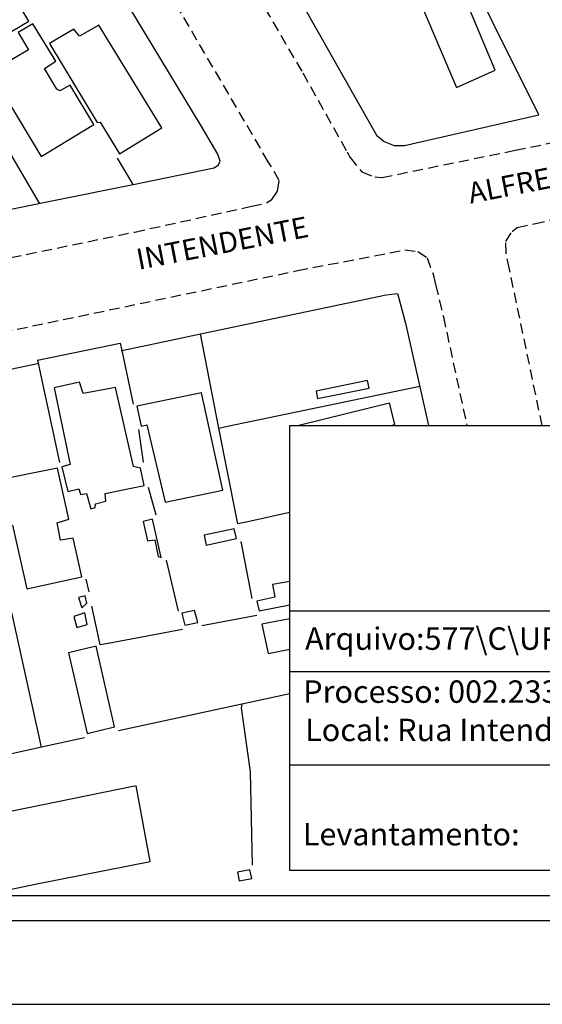
# Model space of a CAD drawing. Units: millimetres. Extents: x 181144 to 181708, y 1671584 to 1672004.
# Drawn here: x 181495 to 181558, y 1671584 to 1671702 of the extents above; entities that cross this region are included whole.
import ezdxf
from ezdxf.enums import TextEntityAlignment as Align

# ---------------------------------------------------------------- set-up
doc = ezdxf.new("R2010")
doc.units = ezdxf.units.MM
doc.header["$LTSCALE"] = 5
doc.header["$MEASUREMENT"] = 0
doc.linetypes.add('DASHED2', pattern=[0.375, 0.25, -0.125])
for name, color, linetype in [('T-DIM', 1, 'Continuous'), ('T-TEXTP', 7, 'Continuous'), ('V-EDIFICACAO', 7, 'Continuous'), ('V-LOTE', 1, 'Continuous'), ('V-NOME_DOS_LOGRADOUROS', 7, 'Continuous'), ('V-QUADRA', 7, 'DASHED2'), ('V-TESTADA', 2, 'Continuous')]:
    doc.layers.add(name, color=color, linetype=linetype)
doc.styles.get("Standard").update_dxf_attribs({"font": 'ARIAL.TTF'})

msp = doc.modelspace()

# ---------------------------------------------------------------- linework, layer by layer
msp.add_line((181698.051, 1671594.228), (181169.051, 1671594.228))
at = {"layer": 'DEFPOINTS'}
msp.add_lwpolyline([(181411.051, 1671584.228), (181708.051, 1671584.228), (181708.051, 1672004.228), (181411.051, 1672004.228)], close=True, dxfattribs=at)
at = {"layer": 'T-DIM'}
msp.add_line((181695.051, 1671597.228), (181172.051, 1671597.228), dxfattribs=at)
at = {"layer": 'T-TEXTP'}
for p, q in [((181527.632, 1671653.503), (181692.051, 1671653.503)), ((181527.632, 1671600.228), (181527.632, 1671653.503)), ((181527.632, 1671631.329), (181692.051, 1671631.329)), ((181627.347, 1671624.038), (181527.632, 1671624.038)), ((181627.347, 1671612.85), (181527.632, 1671612.85)), ((181692.051, 1671600.228), (181527.632, 1671600.228))]:
    msp.add_line(p, q, dxfattribs=at)
at = {"layer": 'V-EDIFICACAO'}
for points in [[(181544.24, 1671706.21), (181543.73, 1671707.19), (181542.32, 1671706.39), (181547.6, 1671694), (181552.22, 1671696.06), (181548.15, 1671705.81), (181547.18, 1671705.54), (181546.46, 1671707.13), (181544.24, 1671706.21)], [(181487.18, 1671702.05), (181489.62, 1671697.93), (181496.4, 1671701.94), (181495.2, 1671703.9), (181487.18, 1671702.05)], [(181496.87, 1671701.6), (181495.14, 1671700.57), (181496.36, 1671698.49), (181491.99, 1671695.94), (181492.26, 1671695.2), (181491.33, 1671694.64), (181492.22, 1671693.23), (181493.08, 1671693.69), (181497.89, 1671685.71), (181504.17, 1671689.55), (181501.34, 1671694.27), (181500.12, 1671693.57), (181499.74, 1671693.77), (181498.29, 1671696.26), (181499.65, 1671697.14), (181496.87, 1671701.6)], [(181504.8, 1671701.46), (181502.45, 1671700.11), (181501.79, 1671700.95), (181498.88, 1671699.23), (181504.59, 1671689.79), (181504.93, 1671689.82), (181507.24, 1671686.05), (181512.33, 1671689.14), (181504.8, 1671701.46)], [(181530.81, 1671657.63), (181530.96, 1671656.75), (181537.13, 1671658), (181536.93, 1671658.92), (181530.81, 1671657.63)], [(181506.79, 1671658.07), (181502.89, 1671657.35), (181502.46, 1671658.71), (181499.44, 1671658.04), (181501.37, 1671648.86), (181500.34, 1671648.59), (181501.06, 1671645.61), (181502.37, 1671645.94), (181502.6, 1671645.27), (181503.31, 1671645.39), (181503.84, 1671643.56), (181504.33, 1671643.7), (181504.38, 1671644.15), (181505.61, 1671644.47), (181505.55, 1671645.39), (181510.2, 1671646.35), (181509.77, 1671648.43), (181508.91, 1671648.61), (181506.79, 1671658.07)], [(181509.31, 1671655.85), (181509.86, 1671653.44), (181510.54, 1671653.59), (181512.7, 1671644.33), (181519.63, 1671645.79), (181517.07, 1671657.44), (181509.31, 1671655.85)], [(181491.24, 1671646.7), (181492.44, 1671641.41), (181494.44, 1671641.58), (181496.18, 1671633.95), (181502.76, 1671635.41), (181501.7, 1671640.02), (181500.21, 1671639.81), (181499.8, 1671641.87), (181501.19, 1671642.3), (181499.82, 1671648.42), (181491.24, 1671646.7)], [(181511.2, 1671642.3), (181510.08, 1671642.01), (181510.6, 1671639.71), (181511.47, 1671639.82), (181511.87, 1671637.82), (181512.23, 1671637.71), (181511.2, 1671642.3)], [(181517.38, 1671640.39), (181517.63, 1671639.2), (181521.26, 1671639.98), (181520.99, 1671641.16), (181517.38, 1671640.39)], [(181502.35, 1671632.92), (181502.75, 1671631.69), (181503.33, 1671632.26), (181503.15, 1671633.12), (181502.35, 1671632.92)], [(181501.79, 1671630.67), (181502.14, 1671629.34), (181503.4, 1671629.68), (181503.11, 1671631.08), (181501.79, 1671630.67)], [(181514.73, 1671631.04), (181515.07, 1671629.6), (181516.63, 1671629.93), (181516.22, 1671631.38), (181514.73, 1671631.04)], [(181501.15, 1671626.32), (181503.37, 1671616.65), (181506.66, 1671617.46), (181504.47, 1671627.11), (181501.15, 1671626.32)], [(181521.36, 1671600.06), (181521.58, 1671599.02), (181523.09, 1671599.28), (181522.87, 1671600.31), (181521.36, 1671600.06)]]:
    msp.add_lwpolyline(points, close=True, dxfattribs=at)
for points in [[(181539.834, 1671653.503), (181540.22, 1671653.67), (181539.58, 1671656.18), (181528.726, 1671653.503)], [(181527.632, 1671634.856), (181525.58, 1671634.49), (181525.84, 1671632.98), (181523.71, 1671632.5), (181523.98, 1671631.32), (181527.632, 1671632.057)], [(181527.632, 1671630.378), (181524.27, 1671629.74), (181525.04, 1671626.24), (181527.632, 1671626.758)]]:
    msp.add_lwpolyline(points, dxfattribs=at)
at = {"layer": 'V-LOTE'}
for points in [[(181517.02, 1671689.38), (181466.82, 1671772.38)], [(181517.42, 1671724.66), (181538.03, 1671688.27)], [(181557.45, 1671690.72), (181546.48, 1671712.79), (181544.76, 1671716.24)], [(181497.67, 1671680.15), (181484.89, 1671701.97)], [(181538.03, 1671688.27), (181538.93, 1671687.5), (181540.13, 1671687.05), (181541.37, 1671687.03), (181557.45, 1671690.72)], [(181518.6, 1671684.36), (181519.09, 1671684.71), (181519.29, 1671685.18), (181519.03, 1671686.01), (181517.02, 1671689.38)], [(181508.89, 1671682.39), (181507, 1671685.54)], [(181508.89, 1671682.39), (181518.6, 1671684.36)], [(181498.76, 1671680.33), (181508.89, 1671682.39)], [(181487.37, 1671678.01), (181498.76, 1671680.33)], [(181516.95, 1671664.49), (181539.15, 1671669.16)], [(181539.15, 1671669.16), (181540.53, 1671669.33), (181541.48, 1671665.78), (181544.248, 1671653.503)], [(181512.28, 1671663.5), (181516.95, 1671664.49)], [(181519.16, 1671653.2), (181516.95, 1671664.49)], [(181497.45, 1671661.34), (181507.33, 1671663.39)], [(181507.33, 1671663.39), (181507.52, 1671662.5)], [(181507.46, 1671662.49), (181507.52, 1671662.5)], [(181507.52, 1671662.5), (181512.28, 1671663.5)], [(181507.52, 1671662.5), (181508.9, 1671656.08)], [(181497.42, 1671661.33), (181497.45, 1671661.34)], [(181497.45, 1671661.34), (181500.09, 1671649.08)], [(181467.97, 1671654.74), (181497.44, 1671660.96)], [(181519.16, 1671653.2), (181520.18, 1671653.42), (181543.18, 1671658.22)], [(181509.51, 1671653.04), (181510.1, 1671649.13)], [(181527.632, 1671643.085), (181522.4, 1671641.96), (181521.4, 1671641.75), (181521.2, 1671642.75), (181519.16, 1671653.2)], [(181510.69, 1671646.13), (181511.61, 1671642.81)], [(181497.91, 1671615), (181492.2, 1671640.72)], [(181523.13, 1671632.82), (181521.8, 1671639.65)], [(181512.83, 1671637.39), (181514.26, 1671631.29)], [(181503.64, 1671633.6), (181503.26, 1671635.13)], [(181514.79, 1671629.09), (181505.89, 1671627.43), (181504.96, 1671627.26), (181504.67, 1671628.58), (181503.93, 1671631.89)], [(181523.68, 1671630.78), (181517.09, 1671629.53)], [(181527.632, 1671621.379), (181507.14, 1671616.97)], [(181523.19, 1671600.87), (181522.92, 1671612.06), (181521.85, 1671619.7), (181521.92, 1671620.07)], [(181503.07, 1671616.13), (181497.91, 1671615)], [(181497.91, 1671615), (181487.66, 1671612.75)], [(181497.36, 1671598.66), (181510.91, 1671601.34), (181509.23, 1671610.37), (181492.21, 1671606.93), (181493.96, 1671598.05), (181494.13, 1671597.96), (181497.36, 1671598.66)]]:
    msp.add_lwpolyline(points, dxfattribs=at)
at = {"layer": 'V-QUADRA'}
for points in [[(181467.722, 1671800.277), (181478.51, 1671781.83), (181488.72, 1671765), (181529.19, 1671695.72), (181534.5, 1671686.25), (181534.5, 1671686.25), (181534.85, 1671685.62), (181536.26, 1671683.87), (181537.82, 1671683.27), (181538.67, 1671683.21), (181554.6, 1671686.47), (181554.6, 1671686.47), (181671.97, 1671710.5), (181695.051, 1671715.486)], [(181464.89, 1671667.54), (181509.07, 1671676.68), (181523.04, 1671679.76), (181523.04, 1671679.76), (181524.85, 1671680.16), (181525.5, 1671680.57), (181526.17, 1671681.57), (181526.38, 1671682.85), (181525.06, 1671685.1), (181525.06, 1671685.1), (181494.39, 1671737.44)], [(181557.843, 1671653.503), (181553.92, 1671672.25), (181553.52, 1671674.15), (181553.48, 1671675.54), (181554.23, 1671676.74), (181554.86, 1671677.21), (181556.9, 1671677.67), (181571.46, 1671680.97), (181616.62, 1671690.38), (181647.55, 1671696.57), (181680.28, 1671703.6), (181695.051, 1671706.544)], [(181291.158, 1671597.228), (181287.53, 1671614.75), (181286.47, 1671619.85), (181286.94, 1671621.2), (181287.51, 1671621.77), (181288.8, 1671622.28), (181289.99, 1671622.53), (181352.89, 1671635.51), (181384.98, 1671642.39), (181449.14, 1671655.47), (181528.38, 1671672.02), (181528.56, 1671672.06), (181541.4, 1671674.55), (181542.95, 1671674.36), (181544.07, 1671673.61), (181544.78, 1671671.63), (181545.08, 1671670.38), (181546.02, 1671666.53), (181548.828, 1671653.503)]]:
    msp.add_lwpolyline(points, dxfattribs=at)
at = {"layer": 'V-TESTADA'}
for points in [[(181517.02, 1671689.38), (181466.82, 1671772.38)], [(181517.42, 1671724.66), (181538.03, 1671688.27)], [(181538.03, 1671688.27), (181538.93, 1671687.5), (181540.13, 1671687.05), (181541.37, 1671687.03), (181557.45, 1671690.72)], [(181518.6, 1671684.36), (181519.09, 1671684.71), (181519.29, 1671685.18), (181519.03, 1671686.01), (181517.02, 1671689.38)], [(181508.89, 1671682.39), (181518.6, 1671684.36)], [(181498.76, 1671680.33), (181508.89, 1671682.39)], [(181487.37, 1671678.01), (181498.76, 1671680.33)], [(181516.95, 1671664.49), (181539.15, 1671669.16)], [(181539.15, 1671669.16), (181540.53, 1671669.33), (181541.48, 1671665.78), (181544.248, 1671653.503)], [(181512.28, 1671663.5), (181516.95, 1671664.49)], [(181497.45, 1671661.34), (181507.33, 1671663.39)], [(181507.46, 1671662.49), (181507.52, 1671662.5)], [(181507.52, 1671662.5), (181512.28, 1671663.5)], [(181497.42, 1671661.33), (181497.45, 1671661.34)], [(181467.97, 1671654.74), (181497.44, 1671660.96)]]:
    msp.add_lwpolyline(points, dxfattribs=at)

# ---------------------------------------------------------------- texts
at = {"layer": 'T-TEXTP', "char_height": 2.68506, "attachment_point": 1}
for s, insert in [('Arquivo:577\\\\C\\\\UPV\\\\DM\\\\G15 Rua André Pithan', (181529.463, 1671629.35)), ('Processo: 002.233099.00.7', (181529.236, 1671623.004)), ('Local: Rua Intendente Azevedo, 844', (181529.469, 1671618.419)), ('{\\fArial|b0|i0|c0|p34;Levantamento:}', (181529.193, 1671605.939))]:
    msp.add_mtext(s, dxfattribs=dict(at, insert=insert))
at = {"layer": 'V-NOME_DOS_LOGRADOUROS'}
for s, p in [('ALFREDO', (181549.41, 1671679.31)), ('INTENDENTE', (181509.7, 1671671.38))]:
    msp.add_text(s, height=2.5, rotation=11, dxfattribs=at).set_placement(p, align=Align.BOTTOM_LEFT)

doc.saveas('drawing.dxf')
